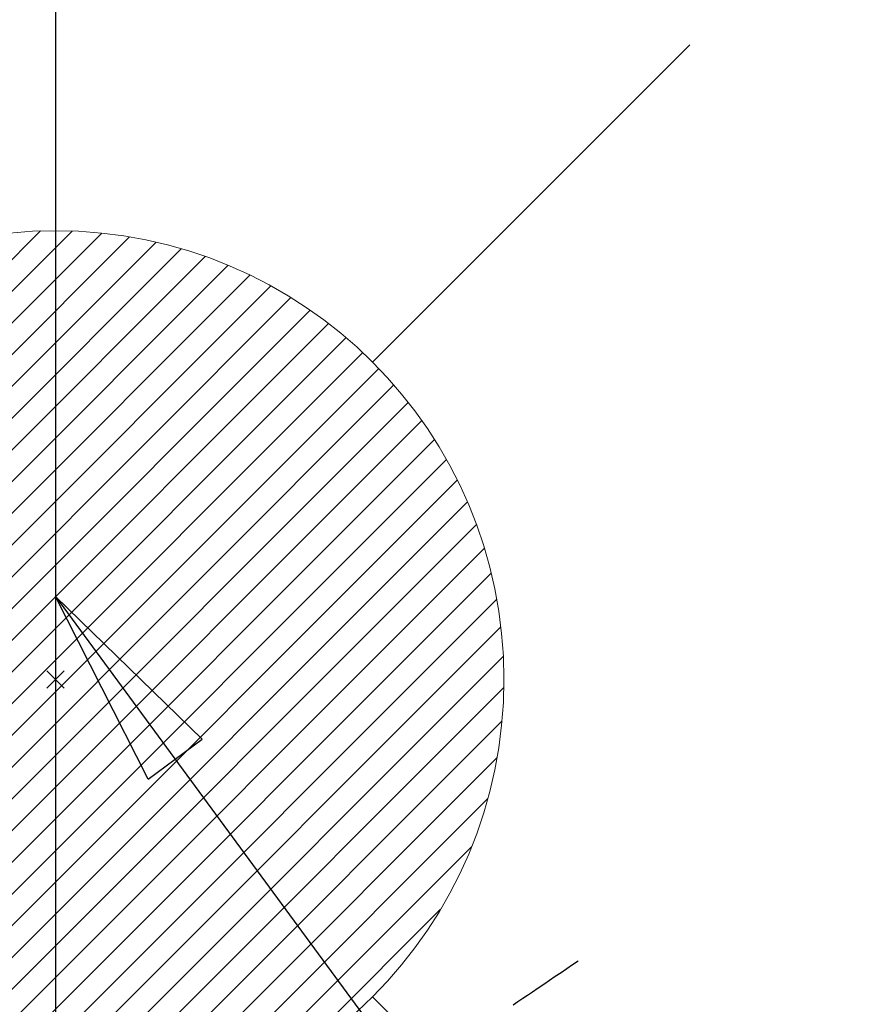
# Model space of a CAD drawing. Extents: x 0 to 26473, y -11045 to -2175.
# Drawn here: x 17219 to 17294, y -4109 to -4021 of the extents above; entities that cross this region are included whole.
import ezdxf

# ---------------------------------------------------------------- set-up
doc = ezdxf.new("R2010")
doc.units = 0
doc.header["$LTSCALE"] = 50
doc.header["$MEASUREMENT"] = 0
doc.linetypes.add('HIDDEN', pattern=[0.375, 0.25, -0.125])
doc.layers.get('0').update_dxf_attribs({"linetype": 'CONTINUOUS'})
doc.layers.get('DEFPOINTS').update_dxf_attribs({"color": 146, "linetype": 'CONTINUOUS'})
for name, color, linetype in [('150-機器', 8, 'CONTINUOUS'), ('160-文字', 254, 'CONTINUOUS'), ('166-寸法B', 11, 'CONTINUOUS')]:
    doc.layers.add(name, color=color, linetype=linetype)
doc.styles.add('KH001', font='txt')
doc.dimstyles.new('KH1xx030', dxfattribs={"dimscale": 30, "dimtxt": 2, "dimasz": 0.6, "dimexe": 0.3, "dimexo": 1.2, "dimgap": 0.5, "dimtad": 3, "dimdec": 1, "dimdsep": 46, "dimlunit": 6, "dimtxsty": 'KH001', "dimblk": 'DOT', "dimcen": 1, "dimdle": 1, "dimclrd": 256, "dimclre": 256, "dimclrt": 256, "dimadec": 0, "dimazin": 0, "dimtfac": 1, "dimtdec": 1, "dimtix": 1, "dimtmove": 2, "dimatfit": 3, "dimldrblk": 'CLOSEDBLANK', "dimfxl": 1, "dimtolj": 1, "dimtzin": 0, "dimlwd": -1, "dimlwe": -1, "dimarcsym": 0})

# ---------------------------------------------------------------- blocks, each defined once
blk = doc.blocks.new('F402_H')
at = {"layer": '150-機器', "color": 13, "linetype": 'HIDDEN'}
blk.add_lwpolyline([(-73.364, -25.304), (-73.876, -25.65), (-74.387, -25.996), (-74.899, -26.342), (-75.411, -26.688), (-75.922, -27.034), (-76.433, -27.379), (-76.944, -27.725), (-77.455, -28.07), (-77.886, -28.361), (-78.317, -28.653), (-78.748, -28.944), (-79.179, -29.235)], dxfattribs=at)
blk = doc.blocks.new('給湯')
at = {"layer": '160-文字', "color": 4, "linetype": 'Continuous', "lineweight": 20}
for p, q in [((28.284, 28.284), (56.568, 56.568)), ((-39.978, 1.344), (-1.345, 39.978)), ((-39.974, -1.479), (1.478, 39.973)), ((-39.787, -4.122), (4.121, 39.787)), ((-39.45, -6.613), (6.612, 39.449)), ((-38.982, -8.973), (8.972, 38.981)), ((-38.396, -11.216), (11.215, 38.395)), ((-37.705, -13.354), (13.354, 37.705)), ((-36.919, -15.396), (15.395, 36.918)), ((-36.043, -17.348), (17.347, 36.043)), ((-35.082, -19.216), (19.215, 35.082)), ((-34.042, -21.004), (21.004, 34.041)), ((-32.925, -22.715), (22.715, 32.925)), ((-31.733, -24.352), (24.351, 31.733)), ((-30.469, -25.916), (25.916, 30.468)), ((-29.134, -27.409), (27.408, 29.133)), ((-27.728, -28.831), (28.83, 27.727)), ((-26.25, -30.182), (30.182, 26.249)), ((-24.701, -31.462), (31.462, 24.701)), ((-23.08, -32.67), (32.669, 23.08)), ((-21.386, -33.804), (33.803, 21.385)), ((-19.615, -34.861), (34.86, 19.614)), ((-17.765, -35.839), (35.838, 17.764)), ((-15.831, -36.734), (36.734, 15.83)), ((-13.81, -37.541), (37.541, 13.809)), ((-11.693, -38.253), (38.252, 11.693)), ((-9.473, -38.862), (38.861, 9.473)), ((-7.141, -39.357), (39.357, 7.14)), ((-4.68, -39.726), (39.725, 4.68)), ((-2.073, -39.947), (39.946, 2.072)), ((0.774, 0.774), (-0.774, -0.774)), ((-0.774, 0.774), (0.774, -0.774)), ((0.708, -39.994), (39.993, -0.709)), ((3.702, -39.828), (39.828, -3.703)), ((6.971, -39.388), (39.388, -6.972)), ((10.624, -38.563), (38.562, -10.625)), ((14.891, -37.125), (37.124, -14.892)), ((20.492, -34.352), (34.351, -20.493)), ((28.284, -28.284), (56.568, -56.569))]:
    blk.add_line(p, q, dxfattribs=at)
blk.add_circle((0, 0), 40, dxfattribs=at)
blk = doc.blocks.new('_Dot')
at = {"color": 0, "linetype": 'ByBlock', "lineweight": -2}
blk.add_line((-0.5, 0), (-1, 0), dxfattribs=at)
at = {"color": 0, "linetype": 'ByBlock', "const_width": 0.5}
blk.add_lwpolyline([(-0.25, 0, 1), (0.25, 0, 1)], format="xyb", close=True, dxfattribs=at)
blk = doc.blocks.new('*D117')
at = {"layer": '166-寸法B', "transparency": 16777216}
for p, q in [((17155.727, -3760.058), (17104.991, -3760.058)), ((17113.991, -4062.058), (17113.991, -3778.058)), ((17185.727, -4080.058), (17104.991, -4080.058))]:
    blk.add_line(p, q, dxfattribs=at)
at = {"layer": 'DEFPOINTS', "color": 0, "transparency": 16777216}
for p in [(17113.991, -3760.058), (17191.727, -3760.058), (17221.727, -4080.058)]:
    blk.add_point(p, dxfattribs=at)
at = {"layer": '166-寸法B', "transparency": 16777216, "xscale": 18, "yscale": 18, "zscale": 18}
for p, rotation in [((17113.991, -3760.058), 90), ((17113.991, -4080.058), 270)]:
    blk.add_blockref('_Dot', p, dxfattribs=dict(at, rotation=rotation))
at = {"layer": '166-寸法B', "transparency": 16777216, "insert": (17068.991, -3920.058), "char_height": 60, "attachment_point": 5, "rotation": 90, "style": 'KH001'}
blk.add_mtext('\\A1;320', dxfattribs=at)
blk = doc.blocks.new('_ClosedBlank')
at = {"color": 0, "linetype": 'ByBlock', "lineweight": -2}
for p, q in [((-1, 0.1667), (0, 0)), ((-1, 0.1667), (-1, -0.1667)), ((0, 0), (-1, -0.1667))]:
    blk.add_line(p, q, dxfattribs=at)

msp = doc.modelspace()

# ---------------------------------------------------------------- linework, layer by layer
at = {"layer": 'DEFPOINTS'}
msp.add_line((17221.727, -4003.991), (17221.727, -4156.125), dxfattribs=at)

# ---------------------------------------------------------------- block references
at = {"layer": '150-機器'}
msp.add_blockref('F402_H', (17341.719, -4079.866), dxfattribs=at)
at = {"layer": '160-文字'}
msp.add_blockref('給湯', (17221.727, -4080.058), dxfattribs=at)

# ---------------------------------------------------------------- dimensions: what is measured, and where the dimension line sits
at = {"layer": '166-寸法B'}
dim = msp.add_linear_dim(base=(17113.991, -3760.058), p1=(17221.727, -4080.058), p2=(17191.727, -3760.058), angle=90, dimstyle='KH1xx030', dxfattribs=at)
dim.commit()
dim.dimension.update_dxf_attribs({"geometry": '*D117', "text_midpoint": (17068.991, -3920.058)})

# ---------------------------------------------------------------- leaders
at = {"layer": '160-文字', "annotation_type": 0, "has_hookline": 1, "hookline_direction": 0}
for points, text_width in [([(16511.622, -4052.436), (16884.979, -5929.532), (16902.979, -5929.532)], 1240.203), ([(16789.951, -4056.92), (17086.191, -5679.625), (17104.191, -5679.625)], 1630.051), ([(17221.727, -4072.677), (18234.058, -5448.294), (18252.058, -5448.294)], 1398.579)]:
    msp.add_leader(points, dimstyle='KH1xx030', override={"dimgap": 0.5, "dimtad": 1}, dxfattribs=dict(at, text_width=text_width))

doc.saveas('drawing.dxf')
